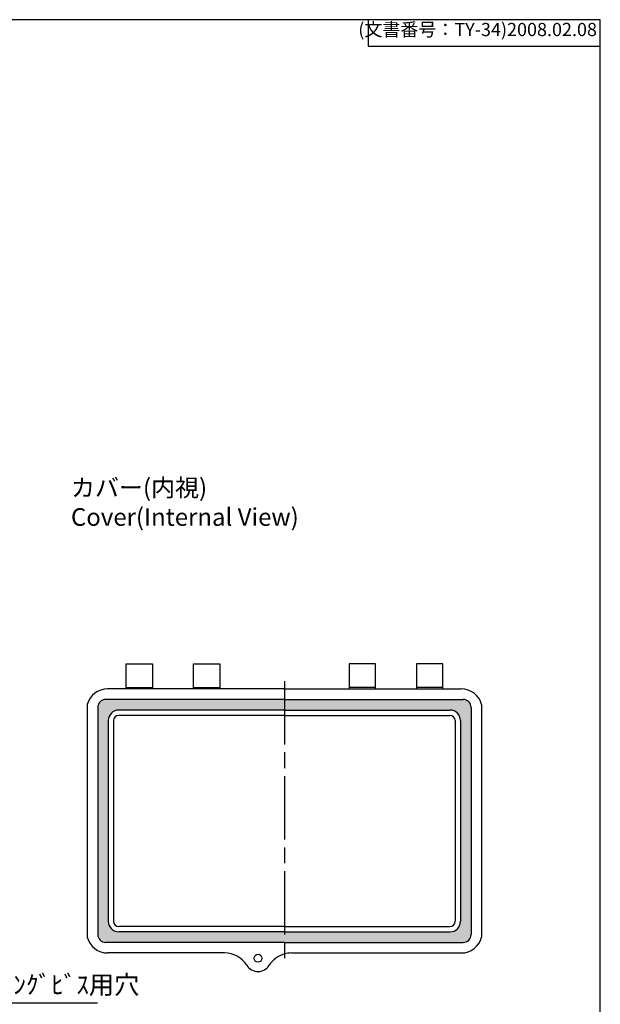
# Model space of a CAD drawing. Units: millimetres. Extents: x 0 to 1644, y 0 to 560.
# Drawn here: x 1424 to 1644, y 187 to 560 of the extents above; entities that cross this region are included whole.
import ezdxf

# ---------------------------------------------------------------- set-up
doc = ezdxf.new("R2010")
doc.units = ezdxf.units.MM
doc.header["$LTSCALE"] = 2
doc.linetypes.add('AM_ISO08W050', pattern=[18, 12, -1.5, 3, -1.5])
for name, color, linetype, lineweight in [('AM_5', 3, 'Continuous', 25), ('AM_7', 4, 'AM_ISO08W050', 25), ('ｶﾞｽｹｯﾄ', 5, 'Continuous', 50), ('ﾄｯﾌﾟｶﾊﾞｰ', 7, 'Continuous', 25)]:
    doc.layers.add(name, color=color, linetype=linetype, lineweight=lineweight)
doc.styles.add('ACISOTS', font='isocp.shx', dxfattribs={"height": 1, "bigfont": 'extfont.shx'})
doc.styles.get("Standard").update_dxf_attribs({"font": 'ISOCP.SHX', "bigfont": 'EXTFONT.SHX'})

# ---------------------------------------------------------------- blocks, each defined once
blk = doc.blocks.new('TK-A3')
for p, q in [((359, 280), (359, 275)), ((359, 275), (403, 275))]:
    blk.add_line(p, q)
blk.add_lwpolyline([(0, 0), (403, 0), (403, 280), (0, 280)], close=True)
at = {"insert": (402.36, 276.11), "char_height": 2.5, "width": 43.0784, "attachment_point": 9}
blk.add_mtext('(文書番号：TY-34)2008.02.08', dxfattribs=at)
blk = doc.blocks.new('*S898786')
at = {"layer": 'AM_5', "linetype": 'Continuous'}
for p, q in [((1359.16, 210.55), (1355.4, 216.45)), ((1359.94, 211.04), (1355.4, 216.45)), ((1355.4, 216.45), (1358.39, 210.05))]:
    blk.add_line(p, q, dxfattribs=at)
at = {"layer": 'AM_5'}
for p, q in [((1380.21, 177.55), (1359.16, 210.55)), ((1456.67, 177.55), (1380.21, 177.55))]:
    blk.add_line(p, q, dxfattribs=at)
at = {"layer": 'AM_5', "color": 2, "insert": (1383.99, 181.03), "char_height": 7, "attachment_point": 7, "style": 'ACISOTS'}
blk.add_mtext('\\H7;4-M4ﾀｯﾋﾟﾝｸﾞﾋﾞｽ用穴', dxfattribs=at)

msp = doc.modelspace()

# ---------------------------------------------------------------- hatches: boundary and pattern name
at = {"layer": 'ｶﾞｽｹｯﾄ'}
h = msp.add_hatch(color=256, dxfattribs=at)
edge = h.paths.add_edge_path()
edge.add_arc((1456.75, 213.55), 3, 180, 270)
edge.add_line((1456.75, 210.55), (1524.49, 210.55))
edge.add_line((1524.49, 210.55), (1524.49, 214))
edge.add_line((1524.49, 214), (1524.49, 214.55))
edge.add_line((1524.49, 214.55), (1461.75, 214.55))
edge.add_arc((1461.75, 218.55), 4, 180, 270, ccw=False)
edge.add_line((1457.75, 218.55), (1457.75, 294.55))
edge.add_arc((1461.75, 294.55), 4, 90, 180, ccw=False)
edge.add_line((1461.75, 298.55), (1524.49, 298.55))
edge.add_line((1524.49, 298.55), (1524.49, 299.11))
edge.add_line((1524.49, 299.11), (1524.49, 302.55))
edge.add_line((1524.49, 302.55), (1456.75, 302.55))
edge.add_arc((1456.75, 299.55), 3, 90, 180)
edge.add_line((1453.75, 299.55), (1453.75, 213.55))
h = msp.add_hatch(color=256, dxfattribs=at)
edge = h.paths.add_edge_path()
edge.add_arc((1592.22, 213.55), 3, 270, 360, ccw=False)
edge.add_line((1592.22, 210.55), (1524.49, 210.55))
edge.add_line((1524.49, 210.55), (1524.49, 214))
edge.add_line((1524.49, 214), (1524.49, 214.55))
edge.add_line((1524.49, 214.55), (1587.22, 214.55))
edge.add_arc((1587.22, 218.55), 4, 270, 360)
edge.add_line((1591.22, 218.55), (1591.22, 294.55))
edge.add_arc((1587.22, 294.55), 4, 360, 450)
edge.add_line((1587.22, 298.55), (1524.49, 298.55))
edge.add_line((1524.49, 298.55), (1524.49, 299.11))
edge.add_line((1524.49, 299.11), (1524.49, 302.55))
edge.add_line((1524.49, 302.55), (1592.22, 302.55))
edge.add_arc((1592.22, 299.55), 3, 360, 450, ccw=False)
edge.add_line((1595.22, 299.55), (1595.22, 213.55))

# ---------------------------------------------------------------- linework, layer by layer
at = {"layer": 'AM_7'}
msp.add_line((1524.49, 309.55), (1524.49, 203.55), dxfattribs=at)
at = {"layer": 'ﾄｯﾌﾟｶﾊﾞｰ'}
for p, q in [((1464.49, 306.55), (1464.49, 316.05)), ((1464.49, 316.05), (1474.49, 316.05)), ((1474.49, 316.05), (1474.49, 306.55)), ((1489.99, 306.55), (1489.99, 316.05)), ((1489.99, 316.05), (1499.99, 316.05)), ((1499.99, 316.05), (1499.99, 306.55)), ((1558.99, 316.05), (1548.99, 316.05)), ((1548.99, 316.05), (1548.99, 306.55)), ((1558.99, 306.55), (1558.99, 316.05)), ((1584.49, 316.05), (1574.49, 316.05)), ((1574.49, 316.05), (1574.49, 306.55)), ((1584.49, 306.55), (1584.49, 316.05)), ((1524.49, 306.55), (1457.49, 306.55)), ((1464.49, 307.05), (1474.49, 307.05)), ((1489.99, 307.05), (1499.99, 307.05)), ((1524.49, 306.55), (1591.49, 306.55)), ((1558.99, 307.05), (1548.99, 307.05)), ((1584.49, 307.05), (1574.49, 307.05)), ((1524.49, 302.55), (1456.75, 302.55)), ((1524.49, 302.55), (1592.22, 302.55)), ((1449.75, 300.6), (1449.75, 212.5)), ((1453.75, 299.55), (1453.75, 213.55)), ((1524.49, 298.55), (1461.75, 298.55)), ((1524.49, 298.55), (1587.22, 298.55)), ((1595.22, 299.55), (1595.22, 213.55)), ((1599.22, 300.6), (1599.22, 212.5)), ((1524.49, 296.55), (1461.75, 296.55)), ((1524.49, 296.55), (1587.22, 296.55)), ((1457.75, 294.55), (1457.75, 218.55)), ((1459.75, 294.55), (1459.75, 218.55)), ((1589.22, 294.55), (1589.22, 218.55)), ((1591.22, 294.55), (1591.22, 218.55)), ((1524.49, 216.55), (1461.75, 216.55)), ((1524.49, 216.55), (1587.22, 216.55)), ((1524.49, 214.55), (1461.75, 214.55)), ((1524.49, 214.55), (1587.22, 214.55)), ((1524.49, 210.55), (1456.75, 210.55)), ((1524.49, 210.55), (1592.22, 210.55)), ((1501.8, 206.55), (1457.49, 206.55)), ((1527.18, 206.55), (1591.49, 206.55))]:
    msp.add_line(p, q, dxfattribs=at)
msp.add_circle((1514.49, 204.55), 1.5, dxfattribs=at)
for centre, radius, start, end in [((1457.49, 298.55), 8, 90, 165.1523), ((1591.49, 298.55), 8, 14.8477, 90), ((1456.75, 299.55), 3, 90, 180), ((1592.22, 299.55), 3, 360, 90), ((1461.75, 294.55), 4, 90, 180), ((1587.22, 294.55), 4, 360, 90), ((1461.75, 294.55), 2, 90, 180), ((1587.22, 294.55), 2, 360, 90), ((1461.75, 218.55), 4, 180, 270), ((1461.75, 218.55), 2, 180, 270), ((1587.22, 218.55), 2, 270, 360), ((1587.22, 218.55), 4, 270, 360), ((1456.75, 213.55), 3, 180, 270), ((1592.22, 213.55), 3, 270, 360), ((1457.49, 214.55), 8, 194.8477, 270), ((1591.49, 214.55), 8, 270, 345.1523), ((1501.8, 196.55), 10, 32.231, 90), ((1527.18, 196.55), 10, 105.5963, 147.769), ((1527.18, 196.55), 10, 90, 105.5963), ((1514.49, 204.55), 5, 212.231, 327.769)]:
    msp.add_arc(centre, radius, start, end, dxfattribs=at)

# ---------------------------------------------------------------- block references
at = {"lineweight": 0, "xscale": 2, "yscale": 2, "zscale": 2}
msp.add_blockref('TK-A3', (838.22, 0), dxfattribs=at)
at = {"layer": 'AM_5'}
msp.add_blockref('*S898786', (-3, 10), dxfattribs=at)

# ---------------------------------------------------------------- texts
at = {"insert": (1443.6, 386.11), "char_height": 6.6667, "attachment_point": 1}
msp.add_mtext('{\\fMS Gothic|b0|i0|c128|p49;\\C0;カバー(内視)\\PCover(Internal View)}', dxfattribs=at)

doc.saveas('drawing.dxf')
